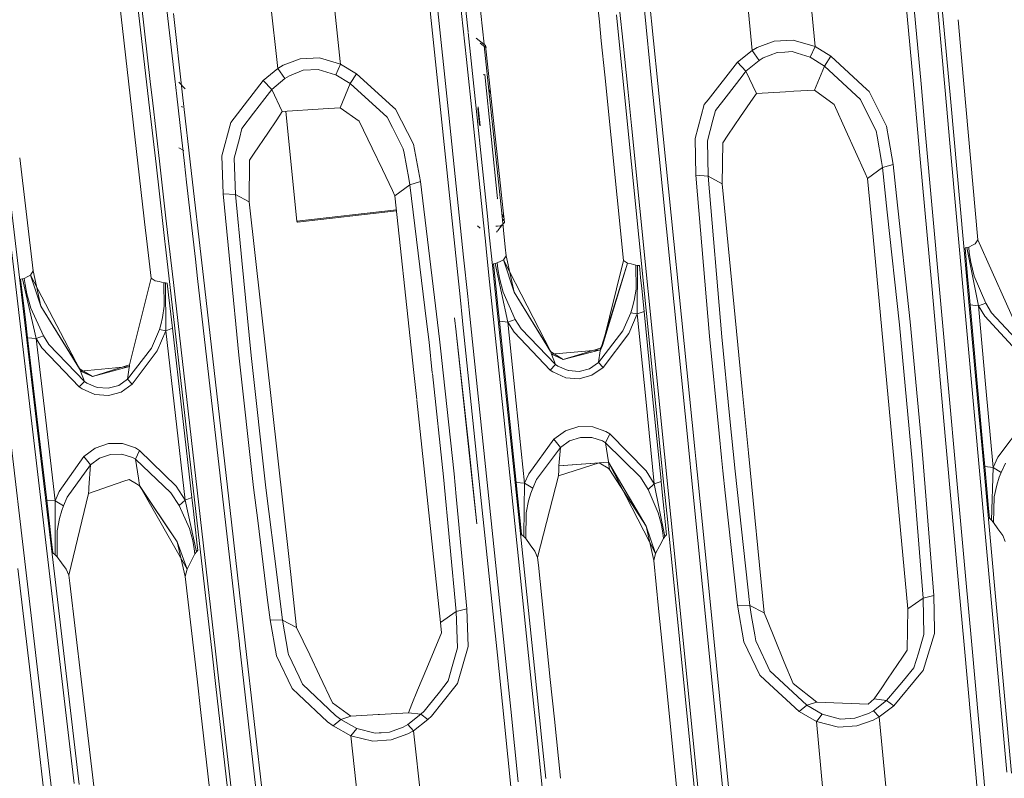
# Model space of a CAD drawing. Units: millimetres. Extents: x -1510 to 1532, y -310 to 3502.
# Drawn here: x -408 to -309, y 1542 to 1618 of the extents above; entities that cross this region are included whole.
import ezdxf

# ---------------------------------------------------------------- set-up
doc = ezdxf.new("R2010")
doc.units = ezdxf.units.MM
doc.layers.add('1', color=7, linetype='Continuous', true_color=0xffffff)
doc.styles.add('blockfont', font='simplex.shx')
doc.dimstyles.get("Standard").update_dxf_attribs({"dimtxt": 0.18, "dimasz": 0.18, "dimexe": 0.18, "dimexo": 0.0625, "dimgap": 0.09, "dimtad": 0, "dimtih": 1, "dimtoh": 1, "dimdec": 4, "dimzin": 0, "dimdsep": 46, "dimtxsty": 'Standard', "dimcen": 0.09, "dimadec": 0, "dimazin": 0, "dimtfac": 1, "dimtdec": 4, "dimtofl": 0, "dimtmove": 0, "dimatfit": 3, "dimfxl": 1, "dimtolj": 1, "dimtzin": 0, "dimarcsym": 0})

# ---------------------------------------------------------------- blocks, each defined once
blk = doc.blocks.new('_U1')
at = {"layer": '1', "color": 18, "lineweight": 13}
for p, q in [((28.13549, 3151.792312), (3.13549, 3151.792312)), ((3.13549, 3151.792312), (3.13549, 3058.042312)), ((259.802157, 3151.792312), (234.802157, 3151.792312)), ((259.802157, 3058.042312), (259.802157, 3151.792312)), ((3.13549, 3058.042312), (28.13549, 3058.042312)), ((234.802157, 3058.042312), (259.802157, 3058.042312))]:
    blk.add_line(p, q, dxfattribs=at)
at = {"layer": '1', "color": 18, "lineweight": 35}
for p, q in [((-1220.939159, 1431.057205), (-1220.939159, 3108.092312)), ((1220.96014, 1431.176295), (1220.96014, 3108.092312)), ((-1220.939159, 3104.917312), (-261.368676, 3104.917312)), ((1220.96014, 3104.917312), (261.389657, 3104.917312))]:
    blk.add_line(p, q, dxfattribs=at)
at = {"layer": '1', "color": 18, "lineweight": 70}
for points in [[(-1220.939159, 3104.917312), (-1170.939209, 3118.314772), (-1170.93911, 3091.519853)], [(1220.96014, 3104.917312), (1170.960189, 3091.519853), (1170.960091, 3118.314772)]]:
    blk.add_solid(points, dxfattribs=at)
at = {"layer": '1', "color": 18, "linetype": 'Continuous', "lineweight": 13, "char_height": 50, "attachment_point": 7, "line_spacing_factor": 0.903614, "style": 'blockfont'}
for s, insert in [('\\W1.3321;96.2', (-257.131176, 3066.021479)), ('\\W1.1591;2443', (27.66049, 3066.021479))]:
    blk.add_mtext(s, dxfattribs=dict(at, insert=insert))

msp = doc.modelspace()

# ---------------------------------------------------------------- linework, layer by layer
at = {"layer": '1', "color": 18, "linetype": 'Continuous', "lineweight": 13}
for p, q in [((-315.337509, 1614.713788), (-318.265915, 1646.972775)), ((-314.866453, 1614.556551), (-317.786396, 1646.735191)), ((-363.52244, 1637.984157), (-361.189076, 1615.64027)), ((-351.658583, 1637.914896), (-349.634495, 1617.880696)), ((-362.956315, 1614.128709), (-365.007594, 1633.75372)), ((-362.781629, 1616.885378), (-364.614679, 1634.422554)), ((-319.591373, 1627.274156), (-318.074596, 1610.544105)), ((-318.826079, 1627.265334), (-317.41459, 1611.687271)), ((-367.33225, 1626.170993), (-363.889952, 1593.189517)), ((-366.557837, 1626.174092), (-364.717931, 1608.545661)), ((-334.983706, 1621.952653), (-334.320635, 1615.037322)), ((-328.700632, 1622.424841), (-328.028977, 1615.4176)), ((-376.326442, 1620.659351), (-375.58903, 1613.932215)), ((-397.71468, 1619.875309), (-395.089419, 1597.003146)), ((-395.89104, 1619.703242), (-394.756943, 1609.83634)), ((-394.590706, 1611.616969), (-395.545903, 1619.9396)), ((-382.602543, 1620.125055), (-381.845534, 1613.222599)), ((-343.766958, 1611.710906), (-344.635331, 1620.317542)), ((-392.17788, 1612.174392), (-392.973399, 1619.102722)), ((-392.314829, 1618.722805), (-391.382575, 1610.587478)), ((-347.265358, 1615.765949), (-347.608528, 1619.162742)), ((-344.37412, 1611.572146), (-345.165248, 1619.400169)), ((-349.634494, 1617.880686), (-349.443985, 1615.995042)), ((-347.928732, 1618.608097), (-347.585204, 1615.212011)), ((-313.708697, 1618.10598), (-313.160155, 1612.056089)), ((-362.47763, 1613.976955), (-362.776271, 1616.834118)), ((-361.049742, 1615.531325), (-361.979455, 1616.258264)), ((-361.594115, 1615.769988), (-360.961437, 1615.275383)), ((-349.442987, 1615.985165), (-349.099848, 1612.588816)), ((-346.800864, 1611.168265), (-347.265236, 1615.764748)), ((-333.8328, 1615.327239), (-332.124442, 1615.970373)), ((-332.124442, 1615.970373), (-330.207616, 1616.071224)), ((-330.207616, 1616.071224), (-328.028977, 1615.4176)), ((-361.172223, 1615.478894), (-359.617366, 1600.589855)), ((-361.049742, 1615.531325), (-360.961437, 1615.275383)), ((-359.480266, 1600.827319), (-361.049742, 1615.531325)), ((-347.585102, 1615.211007), (-347.155482, 1610.963821)), ((-334.320635, 1615.037322), (-335.802406, 1613.856673)), ((-334.320635, 1615.037322), (-333.8328, 1615.327239)), ((-334.320635, 1615.037322), (-333.629727, 1614.019632)), ((-331.819832, 1614.828706), (-333.215564, 1614.27319)), ((-331.069678, 1614.869237), (-331.819832, 1614.828706)), ((-330.327898, 1614.909291), (-331.069678, 1614.869237)), ((-329.835624, 1614.756465), (-330.327898, 1614.909291)), ((-329.835624, 1614.756465), (-328.510284, 1614.345193)), ((-328.028977, 1615.4176), (-328.510284, 1614.345193)), ((-328.028977, 1615.4176), (-326.453984, 1614.446998)), ((-314.834104, 1609.156726), (-315.337509, 1614.713788)), ((-381.313086, 1613.541722), (-379.600316, 1614.184976)), ((-379.600316, 1614.184976), (-377.68355, 1614.282846)), ((-377.68355, 1614.282846), (-375.67558, 1613.688326)), ((-375.586822, 1613.912072), (-375.558496, 1613.65366)), ((-362.327367, 1608.100057), (-362.956315, 1614.128709)), ((-360.857199, 1598.4424), (-362.47763, 1613.976955)), ((-335.802406, 1613.856673), (-338.750541, 1610.089421)), ((-335.802406, 1613.856673), (-334.950894, 1612.944365)), ((-333.629727, 1614.019632), (-334.950894, 1612.944365)), ((-333.215564, 1614.27319), (-333.629727, 1614.019632)), ((-328.510284, 1614.345193), (-327.090085, 1613.459468)), ((-326.453984, 1614.446998), (-327.090085, 1613.459468)), ((-326.453984, 1614.446998), (-322.855204, 1611.127734)), ((-314.439467, 1609.840258), (-314.866453, 1614.556551)), ((-381.845534, 1613.222599), (-383.321136, 1612.02848)), ((-381.845534, 1613.222599), (-381.313086, 1613.541722)), ((-381.845534, 1613.222599), (-381.142229, 1612.212181)), ((-379.294872, 1613.046646), (-380.690724, 1612.491369)), ((-379.294872, 1613.046646), (-377.801389, 1613.123894)), ((-377.801389, 1613.123894), (-376.07042, 1612.594951)), ((-375.558496, 1613.65366), (-376.024812, 1612.581015)), ((-375.666711, 1613.6857), (-375.558496, 1613.65366)), ((-375.558496, 1613.65366), (-373.975009, 1612.696409)), ((-334.950894, 1612.944365), (-335.339665, 1612.443209)), ((-334.950894, 1612.944365), (-333.901465, 1610.715628)), ((-327.090085, 1613.459468), (-328.089356, 1611.057401)), ((-327.090085, 1613.459468), (-323.479414, 1610.111952)), ((-391.979009, 1610.442281), (-392.17788, 1612.174392)), ((-391.144753, 1611.183286), (-391.781896, 1611.850023)), ((-383.321136, 1612.02848), (-386.233926, 1608.25336)), ((-383.321136, 1612.02848), (-382.456958, 1611.124516)), ((-381.142229, 1612.212181), (-382.456958, 1611.124516)), ((-380.690724, 1612.491369), (-381.142229, 1612.212181)), ((-376.062334, 1612.59248), (-376.024812, 1612.581015)), ((-376.024812, 1612.581015), (-374.595582, 1611.706972)), ((-373.975009, 1612.696409), (-374.595582, 1611.706972)), ((-373.975009, 1612.696409), (-370.318174, 1609.38549)), ((-361.117005, 1612.602234), (-361.291102, 1612.599275)), ((-361.117005, 1612.602234), (-359.839588, 1600.184441)), ((-349.099841, 1612.588747), (-347.221524, 1593.997359)), ((-336.929142, 1610.39412), (-335.339665, 1612.443209)), ((-313.160151, 1612.056047), (-311.708391, 1596.04454)), ((-394.590706, 1611.616969), (-394.409895, 1610.041618)), ((-382.456958, 1611.124516), (-383.142173, 1610.227942)), ((-382.456958, 1611.124516), (-381.403834, 1608.901262)), ((-374.595582, 1611.706972), (-375.591755, 1609.2875)), ((-374.595582, 1611.706972), (-370.90221, 1608.346343)), ((-360.546078, 1610.812639), (-360.713537, 1611.086595)), ((-343.464762, 1574.39518), (-347.155482, 1610.963821)), ((-346.800864, 1611.168265), (-346.433252, 1607.521772)), ((-344.021618, 1608.07693), (-344.37412, 1611.572146)), ((-340.082586, 1575.128078), (-343.766958, 1611.710906)), ((-330.996156, 1610.886455), (-333.901465, 1610.715628)), ((-330.996156, 1610.886455), (-330.170482, 1610.935092)), ((-330.170482, 1610.935092), (-328.089356, 1611.057401)), ((-328.089356, 1611.057401), (-326.123089, 1609.60567)), ((-322.855204, 1611.127734), (-322.606921, 1610.898733)), ((-322.606921, 1610.898733), (-320.86733, 1607.434154)), ((-317.414584, 1611.687198), (-316.951662, 1606.578112)), ((-394.756943, 1609.83634), (-394.046028, 1603.642208)), ((-393.677179, 1603.64863), (-394.409895, 1610.041618)), ((-391.979009, 1610.442281), (-391.206228, 1603.702543)), ((-390.480297, 1602.703501), (-391.382575, 1610.587478)), ((-384.272665, 1608.748794), (-383.142173, 1610.227942)), ((-338.750541, 1610.089421), (-339.126676, 1609.608769)), ((-336.929142, 1610.39412), (-338.004678, 1609.007597)), ((-334.218562, 1610.252261), (-335.483968, 1608.403087)), ((-333.901465, 1610.715628), (-334.218562, 1610.252261)), ((-323.479414, 1610.111952), (-322.935104, 1609.022975)), ((-318.07459, 1610.544035), (-317.526089, 1604.494074)), ((-311.619937, 1578.697085), (-314.439463, 1609.840214)), ((-391.402036, 1609.359145), (-391.50697, 1609.422207)), ((-381.403834, 1608.901262), (-381.961673, 1608.07693)), ((-381.403834, 1608.901262), (-377.306016, 1609.17358)), ((-381.062328, 1608.923957), (-379.931509, 1597.931504)), ((-377.300157, 1609.17397), (-375.591755, 1609.2875)), ((-375.591755, 1609.2875), (-373.699963, 1607.928276)), ((-370.318174, 1609.38549), (-370.04444, 1609.137654)), ((-370.04444, 1609.137654), (-368.253708, 1605.632663)), ((-361.632437, 1607.544065), (-361.802459, 1609.196901)), ((-361.580759, 1607.479811), (-361.774564, 1609.363556)), ((-340.028822, 1606.219053), (-339.126676, 1609.608769)), ((-338.004678, 1609.007597), (-338.261545, 1608.027339)), ((-324.949533, 1607.023478), (-326.123089, 1609.60567)), ((-322.935104, 1609.022975), (-321.908504, 1606.969237)), ((-314.558536, 1606.114745), (-314.8341, 1609.156682)), ((-387.448758, 1604.480505), (-386.570007, 1607.817769)), ((-386.233926, 1608.25336), (-386.570007, 1607.817769)), ((-384.272665, 1608.748794), (-385.437906, 1607.224107)), ((-381.961673, 1608.07693), (-382.85926, 1606.750488)), ((-372.413129, 1605.246067), (-373.699963, 1607.928276)), ((-370.90221, 1608.346343), (-370.373607, 1607.307315)), ((-364.717931, 1608.545661), (-363.233835, 1594.325946)), ((-362.327367, 1608.100057), (-361.248962, 1597.763846)), ((-344.021618, 1608.07693), (-340.684921, 1574.993253)), ((-338.801354, 1605.967164), (-338.261545, 1608.027339)), ((-336.769283, 1606.524825), (-335.483968, 1608.403087)), ((-409.98379, 1607.327326), (-406.483114, 1577.674508)), ((-405.996054, 1577.537417), (-409.479224, 1607.036234)), ((-385.437906, 1607.224107), (-385.702461, 1606.202006)), ((-370.373607, 1607.307315), (-369.282395, 1605.162501)), ((-343.113214, 1574.590564), (-346.433252, 1607.521772)), ((-323.964238, 1604.855657), (-324.949533, 1607.023478)), ((-321.817756, 1606.447816), (-321.908504, 1606.969237)), ((-320.86733, 1607.434154), (-320.635458, 1606.108553)), ((-386.211395, 1604.236007), (-385.702461, 1606.202006)), ((-384.228945, 1604.726315), (-382.85926, 1606.750488)), ((-340.028822, 1606.219053), (-339.95682, 1602.535844)), ((-338.801354, 1605.967164), (-338.728338, 1602.445602)), ((-336.769283, 1606.524825), (-337.276995, 1605.782866)), ((-321.817756, 1606.447816), (-321.376443, 1603.912234)), ((-320.635449, 1606.108498), (-320.199341, 1603.615284)), ((-316.951662, 1606.578112), (-315.579683, 1591.436028)), ((-314.558536, 1606.114745), (-312.088251, 1578.844905)), ((-391.25368, 1605.001092), (-391.750604, 1605.265737)), ((-371.376991, 1603.086472), (-372.413129, 1605.246067)), ((-369.202822, 1604.734302), (-369.282395, 1605.162501)), ((-368.253708, 1605.632663), (-367.557168, 1601.90022)), ((-337.33514, 1601.678133), (-337.276995, 1605.782866)), ((-323.00362, 1602.742195), (-323.964238, 1604.855657)), ((-407.708215, 1604.282771), (-406.367421, 1592.936516)), ((-387.448758, 1604.480505), (-387.33837, 1600.678921)), ((-386.211395, 1604.236007), (-386.100918, 1600.607157)), ((-384.714067, 1599.859238), (-384.694606, 1604.038119)), ((-384.228945, 1604.726315), (-384.694606, 1604.038119)), ((-369.202822, 1604.734302), (-368.729353, 1602.187037)), ((-321.376443, 1603.912234), (-321.2713, 1603.307962)), ((-317.526085, 1604.494027), (-316.342741, 1591.441751)), ((-394.046015, 1603.642092), (-393.364488, 1597.704012)), ((-393.056949, 1598.237098), (-393.677165, 1603.648514)), ((-391.20519, 1603.693487), (-390.99031, 1601.819437)), ((-370.368332, 1600.984097), (-371.376991, 1603.086472)), ((-321.2713, 1603.307962), (-322.764039, 1602.215052)), ((-320.199341, 1603.615284), (-321.2713, 1603.307962)), ((-321.2713, 1603.307962), (-320.791436, 1598.838331)), ((-320.199341, 1603.615284), (-319.859317, 1600.452807)), ((-389.455992, 1593.753272), (-390.480289, 1602.703433)), ((-368.729353, 1602.187037), (-368.616551, 1601.580024)), ((-367.557168, 1601.90022), (-368.616551, 1601.580024)), ((-367.557168, 1601.90022), (-366.045308, 1589.456332)), ((-339.95682, 1602.535844), (-338.728338, 1602.445602)), ((-339.95682, 1602.535844), (-338.604331, 1586.406708)), ((-338.728338, 1602.445602), (-337.33514, 1601.678133)), ((-338.728338, 1602.445602), (-337.373793, 1586.336732)), ((-323.00362, 1602.742195), (-322.764039, 1602.215052)), ((-322.764039, 1602.215052), (-322.217459, 1596.368386)), ((-390.990302, 1601.819363), (-390.108609, 1594.129761)), ((-370.368332, 1600.984097), (-370.11683, 1600.459814)), ((-368.616551, 1601.580024), (-370.11683, 1600.459814)), ((-368.616551, 1601.580024), (-366.953942, 1587.882531)), ((-337.33514, 1601.678133), (-335.289134, 1580.727597)), ((-387.33837, 1600.678921), (-386.100918, 1600.607157)), ((-387.33837, 1600.678921), (-386.603326, 1593.129245)), ((-386.100918, 1600.607157), (-384.714067, 1599.859238)), ((-386.100918, 1600.607157), (-385.455116, 1593.993468)), ((-370.11683, 1600.459814), (-368.484249, 1585.231962)), ((-359.839588, 1600.184441), (-359.876387, 1600.183815)), ((-359.874606, 1600.166272), (-359.839588, 1600.184441)), ((-359.617365, 1600.589844), (-359.423343, 1598.731932)), ((-359.279662, 1598.947918), (-359.480264, 1600.827308)), ((-319.859312, 1600.452758), (-318.502516, 1587.833524)), ((-384.714067, 1599.859238), (-380.723437, 1564.033064)), ((-369.968415, 1599.075477), (-379.931509, 1597.931504)), ((-369.955842, 1598.958203), (-379.8787, 1597.818851)), ((-359.156221, 1597.791433), (-359.279527, 1598.946655)), ((-392.761611, 1595.660255), (-393.056938, 1598.237)), ((-360.66363, 1596.586708), (-360.857198, 1598.442389)), ((-359.422066, 1598.719698), (-359.067633, 1595.325714)), ((-359.41276, 1598.630585), (-359.210466, 1598.29964)), ((-359.192388, 1598.13027), (-359.358445, 1598.110478)), ((-359.187634, 1598.085732), (-359.344075, 1597.972873)), ((-320.79143, 1598.838281), (-319.578975, 1587.545037)), ((-395.089412, 1597.003087), (-395.061033, 1596.755842)), ((-393.364487, 1597.704008), (-393.156036, 1595.887795)), ((-379.8787, 1597.818851), (-379.931509, 1597.931504)), ((-361.569136, 1597.242832), (-361.846507, 1597.476125)), ((-361.248961, 1597.763835), (-361.055443, 1595.90902)), ((-360.023733, 1597.41815), (-359.874206, 1597.435474)), ((-359.825722, 1596.972723), (-359.937472, 1596.836066)), ((-359.84231, 1597.439169), (-359.541863, 1597.473979)), ((-359.426647, 1597.460747), (-359.800662, 1597.003369)), ((-359.541863, 1597.473979), (-359.582695, 1597.290662)), ((-359.377593, 1597.560406), (-359.541863, 1597.473979)), ((-359.156221, 1597.791433), (-359.426647, 1597.460747)), ((-395.061031, 1596.755821), (-394.540459, 1592.220426)), ((-360.308012, 1593.177515), (-360.662166, 1596.572682)), ((-322.217455, 1596.368334), (-318.734705, 1559.113979)), ((-311.708391, 1596.04454), (-311.999977, 1595.644593)), ((-311.708391, 1596.04454), (-307.42377, 1586.449742)), ((-393.156029, 1595.887734), (-393.127652, 1595.640486)), ((-393.127652, 1595.640485), (-392.660379, 1591.569185)), ((-392.733269, 1595.412969), (-392.761604, 1595.660193)), ((-392.315745, 1591.770053), (-392.733269, 1595.412968)), ((-361.052297, 1595.87886), (-360.980853, 1595.194091)), ((-360.980746, 1595.193062), (-360.699685, 1592.49918)), ((-359.06672, 1595.316968), (-358.978361, 1594.470859)), ((-312.816709, 1595.288634), (-312.999874, 1595.248461)), ((-312.999874, 1595.248461), (-312.742233, 1592.401981)), ((-312.637061, 1595.335245), (-312.816709, 1595.288634)), ((-311.650246, 1589.453936), (-312.816709, 1595.288634)), ((-312.253922, 1595.521331), (-312.637061, 1595.335245)), ((-312.574834, 1594.747305), (-312.637061, 1595.335245)), ((-311.999977, 1595.644593), (-312.253922, 1595.521331)), ((-390.108602, 1594.129698), (-389.884025, 1592.171073)), ((-385.454603, 1593.988215), (-384.524256, 1584.460497)), ((-363.233834, 1594.325934), (-362.820715, 1590.367675)), ((-359.255135, 1594.063878), (-359.507203, 1593.932629)), ((-359.255135, 1594.063878), (-358.978361, 1594.470859)), ((-358.182073, 1590.819478), (-359.255135, 1594.063878)), ((-354.507178, 1584.835768), (-359.255135, 1594.063878)), ((-358.182073, 1590.819478), (-358.978361, 1594.470859)), ((-349.328578, 1585.474968), (-347.221524, 1593.997359)), ((-346.805364, 1593.729377), (-347.221524, 1593.997359)), ((-312.424958, 1593.811989), (-312.574834, 1594.747305)), ((-389.291316, 1592.314363), (-389.455984, 1593.753208)), ((-386.602324, 1593.118952), (-385.764331, 1584.511876)), ((-363.889951, 1593.189505), (-363.5948, 1590.361595)), ((-358.740002, 1578.145504), (-360.30709, 1593.168677)), ((-360.061735, 1593.686938), (-360.245228, 1593.64295)), ((-360.245228, 1593.64295), (-359.946668, 1590.779066)), ((-360.061735, 1593.686938), (-359.882116, 1593.737602)), ((-358.803958, 1587.825656), (-360.061735, 1593.686938)), ((-359.882116, 1593.737602), (-359.507203, 1593.932629)), ((-359.811246, 1593.145728), (-359.882116, 1593.737602)), ((-359.647065, 1592.205286), (-359.811246, 1593.145728)), ((-346.805364, 1593.729377), (-349.542052, 1584.953189)), ((-349.328578, 1585.474968), (-346.805364, 1593.729377)), ((-346.805364, 1593.729377), (-346.440613, 1593.639255)), ((-346.440613, 1593.639255), (-345.972419, 1593.523622)), ((-345.966488, 1591.13133), (-345.972419, 1593.523622)), ((-345.800519, 1593.501687), (-345.972419, 1593.523622)), ((-345.848769, 1588.630199), (-345.800519, 1593.501687)), ((-345.800519, 1593.501687), (-345.628142, 1593.482137)), ((-345.507115, 1592.282414), (-345.628142, 1593.482137)), ((-312.424958, 1593.811989), (-312.082022, 1592.427135)), ((-407.428652, 1592.151642), (-407.613397, 1592.109084)), ((-407.613397, 1592.109084), (-407.267064, 1589.173555)), ((-407.248169, 1592.201471), (-407.428652, 1592.151642)), ((-406.065434, 1586.16221), (-407.428652, 1592.151642)), ((-406.879306, 1592.394352), (-407.248169, 1592.201471)), ((-407.167166, 1591.595531), (-407.248169, 1592.201471)), ((-406.6374, 1592.520833), (-406.879306, 1592.394352)), ((-406.367421, 1592.936516), (-406.6374, 1592.520833)), ((-401.703507, 1583.142042), (-406.6374, 1592.520833)), ((-405.57763, 1589.418888), (-406.6374, 1592.520833)), ((-405.57763, 1589.418888), (-406.367421, 1592.936516)), ((-394.540459, 1592.220426), (-396.696895, 1583.545923)), ((-394.540459, 1592.220426), (-394.120276, 1591.963887)), ((-389.884025, 1592.171073), (-385.692388, 1555.550098)), ((-389.291316, 1592.314363), (-386.486501, 1567.772269)), ((-360.69876, 1592.490314), (-359.217077, 1578.288794)), ((-359.647065, 1592.205286), (-359.281659, 1590.81471)), ((-345.395416, 1591.174841), (-345.507115, 1592.282414)), ((-312.742233, 1592.401981), (-312.618554, 1591.035366)), ((-312.082022, 1592.427135), (-310.929, 1589.699149)), ((-406.985909, 1590.633273), (-407.167166, 1591.595531)), ((-394.120276, 1591.963887), (-393.742502, 1591.875076)), ((-393.742502, 1591.875076), (-393.269271, 1591.763854)), ((-393.269271, 1591.763854), (-393.098235, 1591.742873)), ((-393.231869, 1589.415193), (-393.269271, 1591.763854)), ((-393.098235, 1591.742873), (-392.926872, 1591.724157)), ((-393.082649, 1586.956382), (-393.098235, 1591.742873)), ((-392.792046, 1590.547919), (-392.926872, 1591.724157)), ((-392.660379, 1591.569185), (-389.688224, 1565.633655)), ((-392.315745, 1591.770053), (-388.1239, 1555.149674)), ((-345.966488, 1591.13133), (-346.149325, 1589.97786)), ((-345.16263, 1588.866949), (-345.395416, 1591.174841)), ((-316.342741, 1591.441751), (-314.946681, 1576.010585)), ((-312.954183, 1562.395631), (-315.579683, 1591.436028)), ((-312.618554, 1591.035366), (-312.484562, 1589.554667)), ((-406.985909, 1590.633273), (-406.5938, 1589.213967)), ((-392.667592, 1589.462042), (-392.792046, 1590.547919)), ((-363.5948, 1590.361595), (-363.341897, 1587.934358)), ((-362.820715, 1590.367675), (-362.684734, 1589.062434)), ((-359.946668, 1590.779066), (-359.803349, 1589.404225)), ((-359.281659, 1590.81471), (-358.078986, 1588.083506)), ((-354.522169, 1584.879518), (-358.182073, 1590.819478)), ((-354.507178, 1584.835768), (-358.182073, 1590.819478)), ((-410.181671, 1589.225769), (-405.94542, 1553.305149)), ((-407.267064, 1589.173555), (-407.100827, 1587.764263)), ((-406.5938, 1589.213967), (-405.331761, 1586.430192)), ((-405.57763, 1589.418888), (-401.703507, 1583.142042)), ((-401.717931, 1583.182573), (-405.57763, 1589.418888)), ((-393.231869, 1589.415193), (-393.396944, 1588.279843)), ((-392.667592, 1589.462042), (-392.408311, 1587.199569)), ((-366.045306, 1589.45632), (-365.63769, 1586.101294)), ((-359.648079, 1587.914467), (-359.803349, 1589.404225)), ((-346.486211, 1588.748813), (-346.340269, 1589.215875)), ((-346.149325, 1589.97786), (-346.340269, 1589.215875)), ((-312.484562, 1589.554667), (-311.740786, 1581.332922)), ((-311.650246, 1589.453936), (-312.484562, 1589.554667)), ((-310.929, 1589.699149), (-311.650246, 1589.453936)), ((-311.650246, 1589.453936), (-310.906917, 1581.234097)), ((-311.027437, 1588.423967), (-311.650246, 1589.453936)), ((-310.929, 1589.699149), (-310.340315, 1588.730216)), ((-393.396944, 1588.279843), (-393.575072, 1587.52954)), ((-364.136904, 1588.260412), (-363.982499, 1586.83471)), ((-363.981176, 1586.836981), (-364.136904, 1588.260412)), ((-362.683814, 1589.053606), (-359.079123, 1554.453135)), ((-358.803958, 1587.825656), (-358.078986, 1588.083506)), ((-358.078986, 1588.083506), (-357.47996, 1587.130308)), ((-347.277433, 1586.936116), (-346.486211, 1588.748813)), ((-345.848769, 1588.630199), (-346.691012, 1586.681485)), ((-345.848769, 1588.630199), (-346.486211, 1588.748813)), ((-345.16263, 1588.866949), (-345.848769, 1588.630199)), ((-345.848769, 1588.630199), (-344.989985, 1580.121636)), ((-345.16263, 1588.866949), (-344.304532, 1580.356479)), ((-307.475358, 1584.576368), (-311.027437, 1588.423967)), ((-306.939095, 1585.112691), (-310.340315, 1588.730216)), ((-407.100827, 1587.764263), (-406.920731, 1586.237311)), ((-393.575072, 1587.52954), (-393.712759, 1587.069273)), ((-393.082649, 1586.956382), (-392.408311, 1587.199569)), ((-392.408311, 1587.199569), (-391.436934, 1578.720689)), ((-366.95394, 1587.882519), (-366.701126, 1585.799694)), ((-363.340187, 1587.917949), (-361.499757, 1570.254445)), ((-358.803958, 1587.825656), (-359.648079, 1587.914467)), ((-358.802378, 1579.79846), (-359.648079, 1587.914467)), ((-358.803958, 1587.825656), (-358.170092, 1586.812377)), ((-357.958376, 1579.711318), (-358.803958, 1587.825656)), ((-357.47996, 1587.130308), (-354.015648, 1583.556056)), ((-319.578975, 1587.545037), (-318.309695, 1573.876977)), ((-318.502516, 1587.833524), (-317.414135, 1576.11835)), ((-406.920731, 1586.237311), (-405.957937, 1578.072906)), ((-406.065434, 1586.16221), (-406.920731, 1586.237311)), ((-405.331761, 1586.430192), (-406.065434, 1586.16221)), ((-406.065434, 1586.16221), (-405.488551, 1585.249662)), ((-406.065434, 1586.16221), (-405.102283, 1577.999234)), ((-405.331761, 1586.430192), (-404.785663, 1585.570216)), ((-394.510239, 1585.201979), (-393.712759, 1587.069273)), ((-393.932253, 1584.946394), (-393.082649, 1586.956382)), ((-393.712759, 1587.069273), (-393.082649, 1586.956382)), ((-393.082649, 1586.956382), (-392.110169, 1578.47929)), ((-365.63769, 1586.101294), (-365.44747, 1584.319963)), ((-363.979937, 1586.811054), (-361.901522, 1567.620039)), ((-362.688392, 1575.020313), (-363.978594, 1586.813378)), ((-354.550868, 1583.009839), (-358.170092, 1586.812377)), ((-349.73079, 1583.763957), (-347.277433, 1586.936116)), ((-346.691012, 1586.681485), (-349.261284, 1583.279371)), ((-338.604331, 1586.406708), (-337.643349, 1576.649969)), ((-337.373793, 1586.336732), (-336.597353, 1578.461691)), ((-401.746362, 1581.322312), (-405.488551, 1585.249662)), ((-401.199609, 1581.872463), (-404.785663, 1585.570216)), ((-396.896869, 1582.086086), (-394.510239, 1585.201979)), ((-368.484247, 1585.231949), (-368.287818, 1583.39976)), ((-366.373377, 1582.730564), (-366.701126, 1585.799694)), ((-349.511296, 1585.214257), (-353.265405, 1584.060192)), ((-349.328578, 1585.474968), (-349.542052, 1584.953189)), ((-349.511296, 1585.214257), (-349.529415, 1585.033774)), ((-349.328578, 1585.474968), (-349.511296, 1585.214257)), ((-396.434277, 1581.600904), (-393.932253, 1584.946394)), ((-385.764331, 1584.511876), (-384.276301, 1571.241975)), ((-384.524256, 1584.460497), (-383.035958, 1571.205854)), ((-365.44314, 1584.27942), (-364.197731, 1572.616696)), ((-354.522169, 1584.879518), (-353.265405, 1584.060192)), ((-354.507178, 1584.835768), (-354.522169, 1584.879518)), ((-354.507178, 1584.835768), (-354.426116, 1584.598541)), ((-354.426116, 1584.598541), (-349.529415, 1585.033774)), ((-354.426116, 1584.598541), (-354.015648, 1583.556056)), ((-354.426116, 1584.598541), (-353.265405, 1584.060192)), ((-349.529415, 1585.033774), (-353.265405, 1584.060192)), ((-349.542052, 1584.953189), (-349.722683, 1583.802342)), ((-349.529415, 1585.033774), (-349.542052, 1584.953189)), ((-401.717931, 1583.182573), (-401.703507, 1583.142042)), ((-401.36227, 1582.871556), (-401.717931, 1583.182573)), ((-401.61401, 1582.890868), (-401.703507, 1583.142042)), ((-401.36227, 1582.871556), (-401.703507, 1583.142042)), ((-400.425106, 1582.357407), (-401.703507, 1583.142042)), ((-396.711797, 1583.371282), (-401.61401, 1582.890868)), ((-396.696895, 1583.545923), (-400.425106, 1582.357407)), ((-400.425106, 1582.357407), (-396.711797, 1583.371282)), ((-396.72628, 1583.270788), (-396.896869, 1582.086086)), ((-396.711797, 1583.371282), (-396.72628, 1583.270788)), ((-396.696895, 1583.545923), (-396.711797, 1583.371282)), ((-368.285146, 1583.374835), (-367.929662, 1580.059069)), ((-354.015648, 1583.556056), (-354.550868, 1583.009839)), ((-354.015648, 1583.556056), (-353.809953, 1583.410978)), ((-352.773517, 1582.959056), (-353.809953, 1583.410978)), ((-350.62778, 1583.152533), (-351.672381, 1582.875609)), ((-349.73079, 1583.763957), (-350.62778, 1583.152533)), ((-349.261284, 1583.279371), (-350.376755, 1582.499146)), ((-349.73079, 1583.763957), (-349.722683, 1583.802342)), ((-349.261284, 1583.279371), (-349.73079, 1583.763957)), ((-401.61401, 1582.890868), (-401.199609, 1581.872463)), ((-400.425106, 1582.357407), (-401.61401, 1582.890868)), ((-365.262687, 1572.32976), (-366.367911, 1582.67938)), ((-354.550868, 1583.009839), (-354.293376, 1582.826138)), ((-353.007555, 1582.25286), (-354.293376, 1582.826138)), ((-351.658255, 1582.146406), (-353.007555, 1582.25286)), ((-352.737248, 1582.956314), (-352.773517, 1582.959056)), ((-351.672381, 1582.875609), (-352.737248, 1582.956314)), ((-350.376755, 1582.499146), (-351.658255, 1582.146406)), ((-401.199609, 1581.872463), (-401.746362, 1581.322312)), ((-401.465178, 1581.123471), (-401.746362, 1581.322312)), ((-400.974989, 1581.715345), (-401.199609, 1581.872463)), ((-400.974989, 1581.715345), (-399.931699, 1581.268191)), ((-398.829341, 1581.190825), (-399.931699, 1581.268191)), ((-398.829341, 1581.190825), (-397.788852, 1581.471801)), ((-397.788852, 1581.471801), (-396.896869, 1582.086086)), ((-396.434277, 1581.600904), (-397.54343, 1580.816507)), ((-396.896869, 1582.086086), (-396.434277, 1581.600904)), ((-311.740786, 1581.332922), (-311.207741, 1575.437665)), ((-310.906917, 1581.234097), (-310.185879, 1573.256254)), ((-400.170892, 1580.556631), (-401.465178, 1581.123471)), ((-398.819953, 1580.458045), (-400.170892, 1580.556631)), ((-398.819953, 1580.458045), (-397.54343, 1580.816507)), ((-343.456924, 1571.945786), (-344.304532, 1580.356479)), ((-335.289132, 1580.727579), (-334.704425, 1574.74034)), ((-367.922261, 1579.990043), (-365.535766, 1557.730079)), ((-357.965529, 1571.763873), (-358.802378, 1579.79846)), ((-357.121646, 1571.6784), (-357.958376, 1579.711318)), ((-344.131023, 1571.606755), (-344.989985, 1580.121636)), ((-392.110169, 1578.47929), (-391.13754, 1569.996715)), ((-391.436934, 1578.720689), (-390.465349, 1570.236325)), ((-356.534954, 1552.488732), (-359.217077, 1578.288794)), ((-336.597352, 1578.461677), (-336.046547, 1572.875142)), ((-310.921316, 1565.916662), (-312.088251, 1578.844905)), ((-311.619937, 1578.697085), (-311.332405, 1575.512409)), ((-402.23965, 1541.606665), (-406.483114, 1577.674508)), ((-405.996054, 1577.537417), (-404.303253, 1563.165426)), ((-405.957937, 1578.072906), (-405.004472, 1569.984555)), ((-405.102283, 1577.999234), (-404.148519, 1569.912434)), ((-358.740002, 1578.145504), (-357.908815, 1570.156217)), ((-353.036016, 1576.927423), (-351.690948, 1577.34859)), ((-351.690948, 1577.34859), (-350.295573, 1577.330589)), ((-350.295573, 1577.330589), (-348.991513, 1576.865792)), ((-307.139874, 1577.690959), (-309.712768, 1574.282527)), ((-354.189485, 1576.097727), (-353.036016, 1576.927423)), ((-351.519704, 1576.259971), (-352.613568, 1575.914383)), ((-351.519704, 1576.259971), (-350.381762, 1576.263785)), ((-349.331409, 1575.912714), (-350.381762, 1576.263785)), ((-349.01908, 1575.715542), (-348.599762, 1576.611996)), ((-348.599762, 1576.611996), (-348.991513, 1576.865792)), ((-348.599762, 1576.611996), (-344.956309, 1572.936177)), ((-337.643348, 1576.649958), (-337.409019, 1574.270844)), ((-398.802906, 1575.650096), (-400.146604, 1575.204611)), ((-397.405267, 1575.654626), (-398.802906, 1575.650096)), ((-396.095395, 1575.208902), (-397.405267, 1575.654626)), ((-354.189485, 1576.097727), (-356.699556, 1572.633266)), ((-353.537828, 1575.24848), (-355.921388, 1572.058797)), ((-353.537828, 1575.24848), (-354.189485, 1576.097727)), ((-353.684902, 1573.433638), (-353.537828, 1575.24848)), ((-352.613568, 1575.914383), (-353.537828, 1575.24848)), ((-349.331409, 1575.912714), (-349.01908, 1575.715542)), ((-349.01908, 1575.715542), (-345.519513, 1572.295547)), ((-348.719269, 1573.829651), (-349.01908, 1575.715542)), ((-317.231297, 1574.150324), (-317.414135, 1576.11835)), ((-314.946681, 1576.010585), (-313.611887, 1561.256454)), ((-310.52759, 1566.598616), (-311.332405, 1575.512409)), ((-311.207741, 1575.437665), (-311.019272, 1573.353291)), ((-401.292533, 1574.35143), (-403.754503, 1570.837736)), ((-401.292533, 1574.35143), (-400.146604, 1575.204611)), ((-401.292533, 1574.35143), (-400.620013, 1573.51172)), ((-399.702191, 1574.198484), (-398.609966, 1574.566126)), ((-398.609966, 1574.566126), (-397.470713, 1574.590445)), ((-397.470713, 1574.590445), (-396.416128, 1574.256778)), ((-395.718157, 1574.972749), (-396.115452, 1574.073911)), ((-396.095395, 1575.208902), (-395.718157, 1574.972749)), ((-395.718157, 1574.972749), (-392.023504, 1571.377516)), ((-362.688392, 1575.020313), (-361.901522, 1567.620039)), ((-343.464762, 1574.39518), (-343.234271, 1572.107553)), ((-343.113214, 1574.590564), (-342.477676, 1568.276819)), ((-340.375314, 1571.918058), (-340.684921, 1574.993253)), ((-340.082586, 1575.128078), (-339.980543, 1574.113369)), ((-337.409019, 1574.270844), (-337.276906, 1572.929502)), ((-334.704419, 1574.740275), (-333.136648, 1558.686733)), ((-310.185879, 1573.256254), (-309.712768, 1574.282527)), ((-402.958006, 1570.274711), (-400.620013, 1573.51172)), ((-400.620013, 1573.51172), (-400.77287, 1571.257114)), ((-400.620013, 1573.51172), (-399.702191, 1574.198484)), ((-396.416128, 1574.256778), (-396.115452, 1574.073911)), ((-396.115452, 1574.073911), (-392.567486, 1570.731163)), ((-396.115452, 1574.073911), (-395.816535, 1572.198272)), ((-353.737503, 1572.405219), (-349.659085, 1573.727727)), ((-353.684902, 1573.433638), (-353.707284, 1572.996259)), ((-348.711461, 1573.780537), (-353.684902, 1573.433638)), ((-349.659085, 1573.727727), (-353.684902, 1573.433638)), ((-349.659085, 1573.727727), (-348.711461, 1573.780537)), ((-349.659085, 1573.727727), (-348.747164, 1573.17853)), ((-348.711461, 1573.780537), (-348.719269, 1573.829651)), ((-348.711461, 1573.780537), (-344.003052, 1564.64231)), ((-344.956458, 1567.380667), (-348.711461, 1573.780537)), ((-348.612577, 1573.056459), (-348.711461, 1573.780537)), ((-339.851106, 1572.826015), (-339.980543, 1574.113369)), ((-318.309695, 1573.876977), (-317.201465, 1560.180187)), ((-317.231297, 1574.150324), (-316.1228, 1560.439587)), ((-311.019272, 1573.353291), (-310.784817, 1570.759296)), ((-310.185879, 1573.256254), (-311.019272, 1573.353291)), ((-309.397995, 1572.748661), (-308.953136, 1573.694825)), ((-365.262687, 1572.32976), (-363.983035, 1558.830738)), ((-364.197731, 1572.616696), (-363.983393, 1570.352793)), ((-356.699556, 1572.633266), (-357.121646, 1571.6784)), ((-355.828851, 1564.247251), (-353.737503, 1572.405219)), ((-353.737503, 1572.405219), (-353.707284, 1572.996259)), ((-348.747164, 1573.17853), (-348.612577, 1573.056459)), ((-348.612577, 1573.056459), (-344.956458, 1567.380667)), ((-344.73443, 1571.052074), (-345.519513, 1572.295547)), ((-344.956309, 1572.936177), (-344.131023, 1571.606755)), ((-339.251685, 1566.864258), (-339.851106, 1572.82601)), ((-337.031612, 1570.709537), (-337.276906, 1572.929502)), ((-336.046547, 1572.875142), (-334.560186, 1559.42142)), ((-310.185879, 1573.256254), (-310.34562, 1567.964911)), ((-310.185879, 1573.256254), (-309.397995, 1572.748661)), ((-309.579462, 1572.276473), (-309.397995, 1572.748661)), ((-400.803477, 1570.656419), (-397.262841, 1571.874022)), ((-396.726131, 1572.058558), (-397.262841, 1571.874022)), ((-396.726131, 1572.058558), (-396.017581, 1571.619749)), ((-395.692855, 1571.418762), (-396.017581, 1571.619749)), ((-395.696342, 1571.444154), (-395.816535, 1572.198272)), ((-395.696342, 1571.444154), (-395.692855, 1571.418762)), ((-395.696342, 1571.444154), (-391.947567, 1565.826178)), ((-395.696342, 1571.444154), (-390.938401, 1563.058734)), ((-395.692855, 1571.418762), (-391.947567, 1565.826178)), ((-391.13754, 1569.996715), (-392.023504, 1571.377516)), ((-357.792377, 1570.100904), (-357.965529, 1571.763873)), ((-357.121646, 1571.6784), (-357.965529, 1571.763873)), ((-357.121646, 1571.6784), (-357.164789, 1569.148325)), ((-356.318355, 1571.178198), (-357.121646, 1571.6784)), ((-355.921388, 1572.058797), (-356.318355, 1571.178198)), ((-344.73443, 1571.052074), (-344.131023, 1571.606755)), ((-344.131023, 1571.606755), (-343.446225, 1571.83969)), ((-344.131023, 1571.606755), (-343.06246, 1566.344857)), ((-343.446225, 1571.83969), (-343.456924, 1571.945786)), ((-343.307108, 1570.458889), (-343.446225, 1571.83969)), ((-343.234271, 1572.107553), (-342.793217, 1567.730285)), ((-339.775212, 1565.957482), (-340.375314, 1571.918055)), ((-309.823424, 1571.499109), (-310.074419, 1570.301533)), ((-309.823424, 1571.499109), (-309.579462, 1572.276473)), ((-404.148519, 1569.912434), (-403.754503, 1570.837736)), ((-402.773172, 1562.463999), (-400.803477, 1570.656419)), ((-400.803477, 1570.656419), (-400.790632, 1570.995092)), ((-400.790632, 1570.995092), (-400.77287, 1571.257114)), ((-392.567486, 1570.731163), (-391.724885, 1569.439769)), ((-384.276301, 1571.241975), (-383.866966, 1567.947149)), ((-383.035958, 1571.205854), (-381.892918, 1562.007462)), ((-362.918258, 1559.104085), (-363.983393, 1570.352793)), ((-356.732219, 1569.912195), (-356.495708, 1570.699453)), ((-356.495708, 1570.699453), (-356.318355, 1571.178198)), ((-344.73443, 1571.052074), (-343.732506, 1568.713665)), ((-343.178689, 1569.184065), (-343.307108, 1570.458889)), ((-335.788816, 1559.461951), (-337.031605, 1570.70947)), ((-310.784817, 1570.759296), (-310.672283, 1569.514036)), ((-405.004472, 1569.984555), (-404.148519, 1569.912434)), ((-405.004472, 1569.984555), (-404.69414, 1567.35146)), ((-404.148519, 1569.912434), (-404.170305, 1564.520955)), ((-404.148519, 1569.912434), (-403.328568, 1569.421172)), ((-403.502107, 1568.934917), (-403.328568, 1569.421172)), ((-403.328568, 1569.421172), (-402.958006, 1570.274711)), ((-391.13754, 1569.996715), (-391.724885, 1569.439769)), ((-391.724885, 1569.439769), (-390.705228, 1567.13748)), ((-391.13754, 1569.996715), (-390.465349, 1570.236325)), ((-391.13754, 1569.996715), (-390.01137, 1564.800858)), ((-390.465349, 1570.236325), (-390.309066, 1568.87126)), ((-361.499757, 1570.254445), (-359.852493, 1554.444551)), ((-356.141634, 1553.169972), (-357.908815, 1570.156217)), ((-357.693523, 1569.15164), (-357.792377, 1570.100904)), ((-356.732219, 1569.912195), (-356.97034, 1568.701029)), ((-310.672283, 1569.514036), (-310.550332, 1568.164706)), ((-310.074419, 1570.301533), (-310.142726, 1567.752957)), ((-403.731525, 1568.136215), (-403.502107, 1568.934917)), ((-390.164793, 1567.610979), (-390.309066, 1568.87126)), ((-357.693523, 1569.15164), (-357.562959, 1567.897558)), ((-357.164789, 1569.148324), (-357.212663, 1566.340804)), ((-356.97034, 1568.701029), (-357.005715, 1566.130757)), ((-343.732506, 1568.713665), (-343.418449, 1567.503691)), ((-342.911124, 1566.527963), (-343.178689, 1569.184065)), ((-403.731525, 1568.136215), (-403.95698, 1566.908836)), ((-389.920533, 1565.477014), (-390.164793, 1567.610979)), ((-386.486501, 1567.772269), (-385.10561, 1555.689335)), ((-383.866966, 1567.947149), (-382.910192, 1560.245492)), ((-357.562959, 1567.897558), (-357.421517, 1566.538811)), ((-344.956458, 1567.380667), (-344.190508, 1563.93075)), ((-344.956458, 1567.380667), (-344.003052, 1564.64231)), ((-343.418449, 1567.503691), (-343.274653, 1566.675067)), ((-342.793204, 1567.730147), (-342.192689, 1561.770288)), ((-342.477662, 1568.276681), (-341.877657, 1562.315938)), ((-310.34562, 1567.964911), (-310.550332, 1568.164706)), ((-310.34562, 1567.964911), (-310.142726, 1567.752957)), ((-310.142726, 1567.752957), (-309.705645, 1567.127824)), ((-404.69414, 1567.35146), (-404.545188, 1566.087365)), ((-403.95698, 1566.908836), (-403.958797, 1564.311981)), ((-390.705228, 1567.13748), (-390.378922, 1565.942764)), ((-357.212663, 1566.340804), (-357.421517, 1566.538811)), ((-343.274653, 1566.675067), (-343.211949, 1566.150546)), ((-343.06246, 1566.344857), (-342.911124, 1566.527963)), ((-338.239133, 1556.793571), (-339.251685, 1566.864258)), ((-308.364719, 1542.643547), (-310.52759, 1566.598609)), ((-309.234709, 1566.454172), (-309.705645, 1567.127824)), ((-309.234709, 1566.454172), (-308.975369, 1565.830946)), ((-404.545188, 1566.087365), (-404.383808, 1564.71777)), ((-391.947567, 1565.826178), (-391.117781, 1562.342882)), ((-391.947567, 1565.826178), (-390.938401, 1563.058734)), ((-390.378922, 1565.942764), (-390.225738, 1565.124035)), ((-389.920533, 1565.477014), (-389.864236, 1564.985275)), ((-389.688224, 1565.633655), (-388.464659, 1554.956675)), ((-357.005715, 1566.130757), (-357.212663, 1566.340804)), ((-356.565356, 1565.519571), (-357.005715, 1566.130757)), ((-356.096536, 1564.868927), (-356.565356, 1565.519571)), ((-344.003052, 1564.64231), (-343.581796, 1565.445423)), ((-343.581796, 1565.445423), (-343.211949, 1566.150546)), ((-343.211949, 1566.150546), (-343.06246, 1566.344857)), ((-338.839233, 1556.660771), (-339.775212, 1565.957481)), ((-308.830172, 1542.749286), (-310.921316, 1565.916655)), ((-404.170305, 1564.520955), (-404.383808, 1564.71777)), ((-404.170305, 1564.520955), (-403.958797, 1564.311981)), ((-390.519798, 1563.887), (-390.156686, 1564.605355)), ((-390.225738, 1565.124035), (-390.156686, 1564.605355)), ((-390.01137, 1564.800858), (-390.156686, 1564.605355)), ((-390.01137, 1564.800858), (-389.864236, 1564.985275)), ((-355.828851, 1564.247251), (-356.096536, 1564.868927)), ((-344.190508, 1563.93075), (-344.003052, 1564.64231)), ((-403.958797, 1564.311981), (-403.515339, 1563.714385)), ((-403.051227, 1563.088775), (-403.515339, 1563.714385)), ((-390.938401, 1563.058734), (-390.519798, 1563.887)), ((-380.723435, 1564.033049), (-380.522799, 1562.231828)), ((-355.747924, 1563.469728), (-355.828851, 1564.247251)), ((-354.555815, 1552.016377), (-355.74791, 1563.469596)), ((-343.708629, 1559.144602), (-344.190508, 1563.93075)), ((-407.896131, 1563.143492), (-406.733871, 1553.283334)), ((-401.7528, 1541.511893), (-404.303253, 1563.165426)), ((-403.051227, 1563.088775), (-402.773172, 1562.463999)), ((-402.773172, 1562.463999), (-402.677834, 1561.655045)), ((-390.938401, 1563.058734), (-391.117781, 1562.342882)), ((-402.677834, 1561.655045), (-401.546329, 1552.051783)), ((-391.117781, 1562.342882), (-389.939457, 1552.046061)), ((-381.892916, 1562.007448), (-381.390423, 1557.963729)), ((-380.519861, 1562.205454), (-379.967511, 1557.246685)), ((-342.192688, 1561.770285), (-341.618121, 1556.067944)), ((-341.877657, 1562.315936), (-341.267973, 1556.259036)), ((-312.32962, 1555.487394), (-312.954183, 1562.395624)), ((-313.611887, 1561.256447), (-313.090235, 1555.490375)), ((-382.91019, 1560.245477), (-382.629484, 1557.985902)), ((-317.201465, 1560.180187), (-318.734705, 1559.113979)), ((-316.1228, 1560.439587), (-317.201465, 1560.180187)), ((-317.201465, 1560.180187), (-317.125887, 1556.51927)), ((-316.061851, 1557.01299), (-316.1228, 1560.439587)), ((-365.535766, 1557.730079), (-363.983035, 1558.830738)), ((-363.983035, 1558.830738), (-362.918258, 1559.104085)), ((-363.983035, 1558.830738), (-363.855839, 1555.201173)), ((-362.918258, 1559.104085), (-362.796396, 1555.315971)), ((-342.989624, 1552.003264), (-343.708628, 1559.144597)), ((-335.788816, 1559.461951), (-334.560186, 1559.42142)), ((-335.788816, 1559.461951), (-335.172147, 1555.807471)), ((-334.560186, 1559.42142), (-334.38006, 1558.337569)), ((-334.560186, 1559.42142), (-333.136648, 1558.686733)), ((-332.737505, 1557.716846), (-333.136648, 1558.686733)), ((-318.805307, 1554.952025), (-318.734705, 1559.113979)), ((-382.629484, 1557.985902), (-381.98328, 1554.409146)), ((-381.390423, 1557.963729), (-382.629484, 1557.985902)), ((-381.390423, 1557.963729), (-379.967511, 1557.246685)), ((-381.390423, 1557.963729), (-380.80436, 1554.675817)), ((-365.535766, 1557.730079), (-365.45527, 1556.704283)), ((-334.076077, 1556.508303), (-334.38006, 1558.337569)), ((-332.091719, 1556.147575), (-332.737505, 1557.716846)), ((-379.967511, 1557.246685), (-378.654063, 1554.48401)), ((-365.45527, 1556.704283), (-366.920441, 1553.164482)), ((-338.839233, 1556.660771), (-336.809784, 1536.29303)), ((-338.239133, 1556.793571), (-335.002261, 1524.207225)), ((-334.076077, 1556.508303), (-333.976865, 1555.911422)), ((-317.125887, 1556.51927), (-317.681372, 1554.665327)), ((-317.19172, 1552.912116), (-316.054821, 1556.617737)), ((-316.054821, 1556.617737), (-316.061851, 1557.012982)), ((-385.692388, 1555.550098), (-385.680692, 1555.446844)), ((-385.10561, 1555.689335), (-380.891532, 1518.381238)), ((-341.618121, 1556.067944), (-337.931858, 1519.133012)), ((-341.267973, 1556.259036), (-339.229941, 1535.796285)), ((-335.172147, 1555.807471), (-333.577186, 1552.460432)), ((-333.976865, 1555.911422), (-332.966089, 1553.755164)), ((-331.11003, 1553.762078), (-332.091719, 1556.147575)), ((-388.053969, 1551.336207), (-388.464659, 1554.956675)), ((-388.1239, 1555.149674), (-387.751482, 1551.86013)), ((-385.680691, 1555.446829), (-383.689493, 1537.867546)), ((-380.80436, 1554.675817), (-380.777538, 1554.525375)), ((-363.855839, 1555.201173), (-364.38334, 1553.323984)), ((-362.796396, 1555.315971), (-363.861293, 1551.617384)), ((-318.805307, 1554.952025), (-319.280356, 1554.247618)), ((-317.681372, 1554.665327), (-318.125904, 1553.181767)), ((-313.090235, 1555.490375), (-311.555266, 1538.338304)), ((-312.32962, 1555.487394), (-310.79042, 1538.356304)), ((-381.98328, 1554.409146), (-380.417287, 1551.129222)), ((-380.777538, 1554.525375), (-379.718661, 1552.273273)), ((-378.654063, 1554.48401), (-377.679378, 1552.433848)), ((-359.180068, 1547.907283), (-359.852493, 1554.444551)), ((-359.079123, 1554.453135), (-358.522205, 1549.046738)), ((-332.966089, 1553.755164), (-332.553178, 1552.874327)), ((-330.230892, 1551.625729), (-331.11003, 1553.762078)), ((-320.768774, 1552.040696), (-319.280356, 1554.247618)), ((-403.408827, 1524.74081), (-406.733871, 1553.283334)), ((-405.94542, 1553.305149), (-404.20565, 1538.390279)), ((-366.920441, 1553.164482), (-367.841631, 1550.938845)), ((-364.38334, 1553.323984), (-364.791036, 1551.872969)), ((-355.387071, 1545.917063), (-356.141632, 1553.169954)), ((-328.861266, 1549.456239), (-332.553178, 1552.874327)), ((-320.154279, 1549.393415), (-317.418575, 1552.642584)), ((-319.165945, 1551.938653), (-318.125904, 1553.181767)), ((-317.418575, 1552.642584), (-317.19172, 1552.912116)), ((-401.546329, 1552.051783), (-399.915676, 1538.117539)), ((-389.939457, 1552.046061), (-389.561974, 1548.724265)), ((-387.75148, 1551.860115), (-386.110514, 1537.365556)), ((-379.718661, 1552.273273), (-379.3782, 1551.549196)), ((-377.679378, 1552.433848), (-376.374662, 1549.689531)), ((-365.665406, 1550.768018), (-364.791036, 1551.872969)), ((-363.861293, 1551.617384), (-364.120156, 1551.2923)), ((-355.780869, 1545.234984), (-356.534951, 1552.488704)), ((-354.555815, 1552.016377), (-354.147499, 1548.064067)), ((-341.093302, 1533.028126), (-342.989624, 1552.003264)), ((-333.039284, 1551.965475), (-333.577186, 1552.460432)), ((-329.627633, 1548.825979), (-333.039284, 1551.965475)), ((-327.867895, 1549.761772), (-330.230892, 1551.625729)), ((-321.337432, 1551.197529), (-320.768774, 1552.040696)), ((-319.165945, 1551.938653), (-319.905549, 1551.054716)), ((-384.243965, 1517.748833), (-388.053968, 1551.336191)), ((-380.417287, 1551.129222), (-379.767746, 1550.51589)), ((-379.3782, 1551.549196), (-376.069874, 1548.407078)), ((-368.418455, 1549.545288), (-367.841631, 1550.938845)), ((-365.665406, 1550.768018), (-366.786778, 1549.350977)), ((-366.457611, 1548.356175), (-364.120156, 1551.2923)), ((-322.091818, 1550.078988), (-321.337432, 1551.197529)), ((-320.862412, 1549.911022), (-319.905549, 1551.054716)), ((-379.767746, 1550.51589), (-376.865119, 1547.774911)), ((-376.374662, 1549.689531), (-374.546349, 1548.334837)), ((-328.861266, 1549.456239), (-327.867895, 1549.761772)), ((-322.720528, 1549.568176), (-327.867895, 1549.761772)), ((-322.091818, 1550.078988), (-322.720528, 1549.568176)), ((-322.16537, 1548.898935), (-320.862412, 1549.911022)), ((-320.862412, 1549.911022), (-322.091818, 1550.078988)), ((-320.154279, 1549.393415), (-320.862412, 1549.911022)), ((-389.561972, 1548.72425), (-387.779295, 1533.036947)), ((-368.769884, 1548.69616), (-371.657252, 1548.515558)), ((-368.418455, 1549.545288), (-368.769884, 1548.69616)), ((-368.769884, 1548.69616), (-367.518306, 1548.53785)), ((-367.518306, 1548.53785), (-367.176682, 1548.858166)), ((-366.786778, 1549.350977), (-367.176682, 1548.858166)), ((-358.5222, 1549.04669), (-357.773947, 1541.782867)), ((-329.627633, 1548.825979), (-328.861266, 1549.456239)), ((-327.8898, 1547.812819), (-329.627633, 1548.825979)), ((-327.305317, 1548.535228), (-328.861266, 1549.456239)), ((-324.035376, 1548.138618), (-322.667539, 1548.616767)), ((-322.667539, 1548.616767), (-322.16537, 1548.898935)), ((-321.608663, 1548.274636), (-322.16537, 1548.898935)), ((-321.608663, 1548.274636), (-320.154279, 1549.393415)), ((-376.865119, 1547.774911), (-376.296133, 1547.373295)), ((-376.296133, 1547.373295), (-375.524879, 1548.019648)), ((-376.069874, 1548.407078), (-375.524879, 1548.019648)), ((-375.524879, 1548.019648), (-374.546349, 1548.334837)), ((-375.524879, 1548.019648), (-373.942614, 1547.104478)), ((-374.546349, 1548.334837), (-371.786296, 1548.507571)), ((-371.657252, 1548.515558), (-371.786296, 1548.507571)), ((-368.808389, 1547.520518), (-367.518306, 1548.53785)), ((-366.817772, 1548.020482), (-368.257165, 1546.895266)), ((-367.518306, 1548.53785), (-366.817772, 1548.020482)), ((-366.457611, 1548.356175), (-366.817772, 1548.020482)), ((-358.43274, 1540.641803), (-359.180065, 1547.907252)), ((-354.147486, 1548.063945), (-353.534076, 1542.126419)), ((-327.8898, 1547.812819), (-327.752352, 1547.982693)), ((-327.8898, 1547.812819), (-325.695246, 1547.263145)), ((-327.236682, 1540.946364), (-327.8898, 1547.812819)), ((-327.752352, 1547.982693), (-327.305317, 1548.535228)), ((-327.305317, 1548.535228), (-327.305257, 1548.535228)), ((-325.475901, 1548.054218), (-327.305257, 1548.535228)), ((-324.035376, 1548.138618), (-325.475901, 1548.054218)), ((-322.195709, 1547.947645), (-323.857427, 1547.380924)), ((-321.608663, 1548.274636), (-322.195709, 1547.947645)), ((-320.948124, 1541.310668), (-321.608663, 1548.274636)), ((-376.296133, 1547.373295), (-374.529004, 1546.366692)), ((-373.942614, 1547.104478), (-374.528855, 1546.366692)), ((-373.942614, 1547.104478), (-373.942316, 1547.104359)), ((-373.942316, 1547.104359), (-372.112274, 1546.644449)), ((-372.112274, 1546.644449), (-371.686488, 1546.674013)), ((-371.686488, 1546.674013), (-371.482641, 1546.688199)), ((-371.482641, 1546.688199), (-370.663047, 1546.745181)), ((-370.663047, 1546.745181), (-369.288146, 1547.24431)), ((-368.808389, 1547.520518), (-369.288146, 1547.24431)), ((-368.257165, 1546.895266), (-368.817598, 1546.57495)), ((-368.808389, 1547.520518), (-368.257165, 1546.895266)), ((-368.257165, 1546.895266), (-367.501646, 1539.923072)), ((-323.857427, 1547.380924), (-325.695246, 1547.263145)), ((-374.529004, 1546.366692), (-374.528855, 1546.366692)), ((-374.528855, 1546.366692), (-374.528706, 1546.366572)), ((-374.528855, 1546.366692), (-373.78329, 1539.508939)), ((-372.333765, 1545.842648), (-374.528706, 1546.366572)), ((-370.48611, 1545.982242), (-372.333765, 1545.842648)), ((-370.48611, 1545.982242), (-368.817598, 1546.57495)), ((-354.99236, 1542.123079), (-355.387058, 1545.916943)), ((-355.467796, 1542.223454), (-355.780857, 1545.234864)), ((-355.467796, 1542.223454), (-355.16743, 1539.297366))]:
    msp.add_line(p, q, dxfattribs=at)

# ---------------------------------------------------------------- dimensions: what is measured, and where the dimension line sits
dim = msp.add_linear_dim(base=(1220.96014, 3104.917312), p1=(-1220.939159, 1429.469705), p2=(1220.96014, 1429.588795), text='\\C18;96.2 [\\C18;\\H50.00;\\Fsimplex.shx;2443\\Fsimplex.shx;\\H50.00;\\C18; ]', dimstyle='Standard', override={"dimtxt": 50, "dimasz": 50, "dimexe": 3.175, "dimexo": 1.5875, "dimgap": 1.5875, "dimtih": 1, "dimtoh": 1, "dimdec": 1, "dimlfac": 0.03937, "dimdsep": 46, "dimlunit": 2, "dimpost": '', "dimtxsty": 'blockfont', "dimsah": 1, "dimse1": 0, "dimse2": 0, "dimsd1": 0, "dimsd2": 0, "dimclrd": 18, "dimclre": 18, "dimclrt": 18, "dimtol": 0, "dimtm": -0.1, "dimtfac": 1, "dimtdec": 2, "dimtofl": 1, "dimtmove": 0, "dimlwd": 35, "dimlwe": 35}, dxfattribs=at)
dim.commit()
dim.dimension.update_dxf_attribs({"geometry": '_U1', "text_midpoint": (-10.92701, 3104.917312), "dimtype": 160})

doc.saveas('drawing.dxf')
